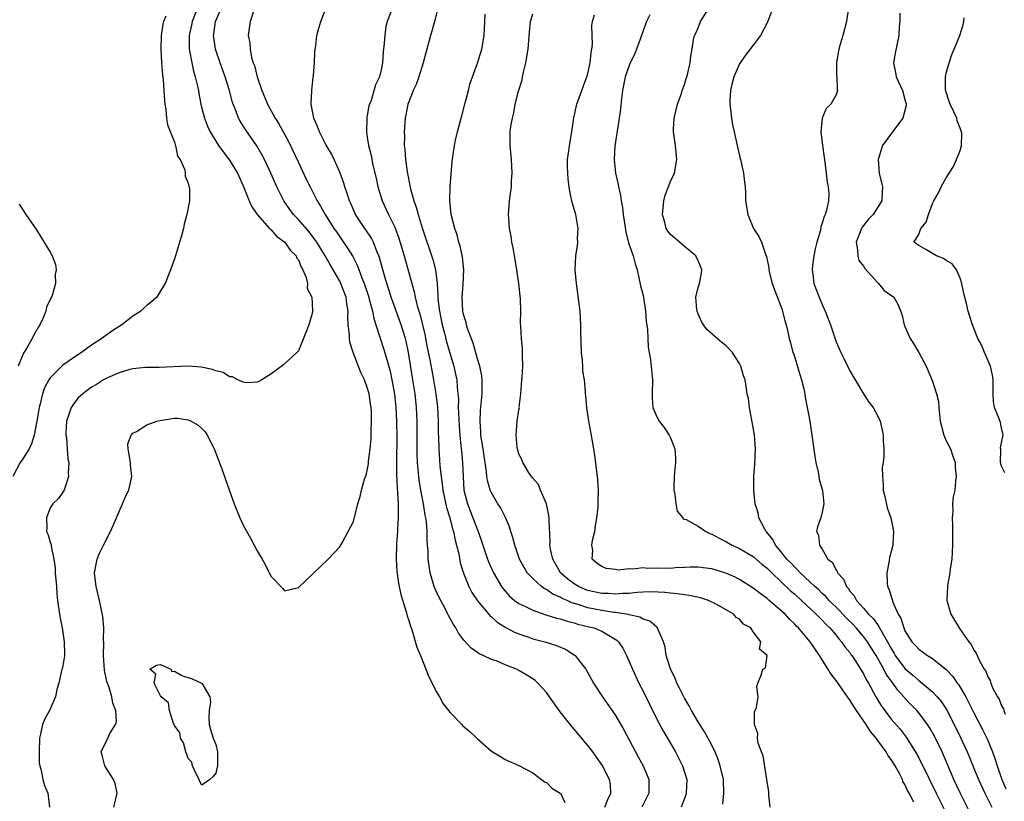
# Model space of a CAD drawing. Units: inches. Extents: x 2619000 to 2622000, y 1509000 to 1512000.
# Drawn here: x 2619431 to 2619573, y 1509822 to 1509935 of the extents above; entities that cross this region are included whole.
import ezdxf

# ---------------------------------------------------------------- set-up
doc = ezdxf.new("R2010")
doc.units = ezdxf.units.IN
doc.header["$MEASUREMENT"] = 0
doc.layers.add('LD26191509_2ft', color=120, linetype='Continuous')

msp = doc.modelspace()

# ---------------------------------------------------------------- linework, layer by layer
at = {"layer": 'LD26191509_2ft'}
for points, elevation in [([(2619491.99, 1509939.99), (2619490.74, 1509935), (2619490.38, 1509933.62), (2619490.18, 1509933), (2619489.62, 1509931), (2619489.09, 1509929), (2619488.49, 1509927), (2619488.1, 1509925.9), (2619487.67, 1509925), (2619487, 1509923.37), (2619486.87, 1509923), (2619486.58, 1509921.42), (2619486.47, 1509921), (2619486.33, 1509919), (2619486.37, 1509918.37), (2619486.36, 1509917), (2619486.44, 1509916.44), (2619486.54, 1509915), (2619486.78, 1509913.22), (2619487.26, 1509910.74), (2619487.74, 1509909), (2619488.09, 1509908.09), (2619488.36, 1509907), (2619488.95, 1509905.05), (2619490.48, 1509900.48), (2619490.87, 1509899), (2619491.12, 1509897), (2619491.23, 1509895.23), (2619491.22, 1509895), (2619491.24, 1509894.76), (2619491.46, 1509893), (2619491.88, 1509891), (2619492.2, 1509889.8), (2619492.51, 1509888.51), (2619493.54, 1509885), (2619493.81, 1509883.81), (2619493.97, 1509883), (2619494.03, 1509881.97), (2619494.15, 1509881), (2619494.21, 1509880.21), (2619494.2, 1509879), (2619494.24, 1509878.24), (2619494.3, 1509876.3), (2619494.4, 1509875), (2619494.58, 1509873.42), (2619494.64, 1509872.64), (2619494.8, 1509871), (2619494.88, 1509869), (2619495.01, 1509867), (2619495.53, 1509865), (2619496.31, 1509863), (2619497.06, 1509861), (2619497.57, 1509859.57), (2619498.43, 1509857), (2619498.58, 1509856.58), (2619499, 1509855.65), (2619499.31, 1509855), (2619500.47, 1509853), (2619500.69, 1509852.69), (2619501.61, 1509851.61), (2619502.35, 1509851), (2619503, 1509850.54), (2619503.84, 1509850.16), (2619505, 1509849.57), (2619506.92, 1509848.92), (2619508.43, 1509848.43), (2619509, 1509848.32), (2619509.97, 1509847.97), (2619511, 1509847.75), (2619511.56, 1509847.56), (2619513.18, 1509847.18), (2619513.88, 1509847), (2619515, 1509846.52), (2619516.21, 1509845.79), (2619517.22, 1509845.22), (2619517.45, 1509845), (2619518.06, 1509844.06), (2619518.62, 1509843), (2619519, 1509842.14), (2619519.45, 1509841), (2619520.38, 1509839), (2619521, 1509837.8), (2619521.92, 1509835.92), (2619523, 1509833.78), (2619523.97, 1509831.97), (2619525.7, 1509829), (2619526.15, 1509828.15), (2619526.72, 1509827), (2619527.33, 1509825), (2619527.28, 1509823), (2619527.22, 1509822.78), (2619526.54, 1509821)], 8580), ([(2619456.35, 1509937), (2619455.58, 1509935), (2619455.49, 1509934.51), (2619455.17, 1509933), (2619455.16, 1509931.16), (2619455.17, 1509931), (2619455.22, 1509930.78), (2619455.52, 1509929), (2619455.79, 1509927.79), (2619456.03, 1509927), (2619456.37, 1509925.63), (2619456.5, 1509925), (2619456.56, 1509924.56), (2619456.86, 1509923), (2619457, 1509922.41), (2619457.36, 1509921), (2619457.82, 1509919.81), (2619458.2, 1509919), (2619459, 1509917.64), (2619459.41, 1509917), (2619460.08, 1509916.08), (2619461, 1509914.9), (2619462.17, 1509913), (2619463, 1509911.16), (2619463.84, 1509909), (2619464.2, 1509908.2), (2619465.01, 1509907.01), (2619466.83, 1509905), (2619466.89, 1509904.89), (2619467, 1509904.82), (2619467.84, 1509903.84), (2619469.01, 1509903), (2619469.81, 1509901.81), (2619470.67, 1509901), (2619470.74, 1509900.74), (2619471, 1509900.42), (2619471.38, 1509899.38), (2619471.64, 1509899), (2619472.13, 1509897.87), (2619472.3, 1509897), (2619472.29, 1509896.29), (2619472.93, 1509895), (2619473, 1509894.1), (2619473.05, 1509893), (2619473, 1509892.65), (2619472.51, 1509891), (2619472.1, 1509889.9), (2619471, 1509887.23), (2619470.79, 1509887), (2619469, 1509885.33), (2619468.82, 1509885.18), (2619467, 1509883.85), (2619465.68, 1509883), (2619465.25, 1509882.75), (2619465, 1509882.67), (2619463.44, 1509882.56), (2619463, 1509882.67), (2619462.23, 1509883), (2619461.43, 1509883.43), (2619461, 1509883.45), (2619460.07, 1509884.07), (2619459, 1509884.31), (2619458.53, 1509884.53), (2619456.87, 1509884.87), (2619455, 1509885.01), (2619450.82, 1509884.82), (2619448.8, 1509884.8), (2619447, 1509884.61), (2619446.52, 1509884.52), (2619445, 1509884.03), (2619443.31, 1509883.31), (2619443, 1509883.15), (2619442.74, 1509883), (2619441.69, 1509882.32), (2619441, 1509881.97), (2619439.71, 1509881), (2619439, 1509880.33), (2619438.04, 1509879), (2619437.56, 1509877.56), (2619437.35, 1509877), (2619437.27, 1509875.27), (2619437.27, 1509875), (2619437.34, 1509874.66), (2619437.47, 1509873), (2619437.55, 1509871.55), (2619437.68, 1509871), (2619437.58, 1509869.58), (2619437.66, 1509869), (2619437, 1509867), (2619436.2, 1509865.8), (2619435.37, 1509865), (2619435, 1509864.45), (2619434.43, 1509863), (2619434.48, 1509861.52), (2619434.46, 1509861), (2619434.63, 1509860.63), (2619435, 1509859.47), (2619435.13, 1509859.13), (2619435.13, 1509858.87), (2619435.52, 1509857), (2619435.71, 1509855.71), (2619435.73, 1509855), (2619435.91, 1509853), (2619435.97, 1509851.97), (2619436.07, 1509851), (2619436.32, 1509849), (2619436.42, 1509848.42), (2619436.71, 1509847), (2619437.04, 1509845), (2619437.05, 1509843.05), (2619437.06, 1509842.94), (2619436.79, 1509841.21), (2619436.7, 1509841), (2619436.25, 1509839), (2619435.94, 1509838.06), (2619435.77, 1509837), (2619434.89, 1509835), (2619434.19, 1509833.81), (2619433.87, 1509833), (2619433.59, 1509831.59), (2619433.43, 1509831), (2619433.38, 1509829), (2619433.41, 1509827.41), (2619433.47, 1509827), (2619433.67, 1509826.33), (2619433.92, 1509825), (2619434.15, 1509824.15), (2619434.63, 1509823), (2619434.88, 1509821)], 8570), ([(2619444.23, 1509821), (2619444.69, 1509823), (2619444.4, 1509824.4), (2619444.17, 1509825), (2619442.91, 1509827), (2619442.55, 1509828.55), (2619442.38, 1509829), (2619442.56, 1509829.44), (2619443.25, 1509830.75), (2619443.34, 1509831), (2619443.66, 1509831.66), (2619444.48, 1509833), (2619444.61, 1509833.39), (2619444.53, 1509835), (2619444.06, 1509836.06), (2619443.95, 1509837), (2619443.5, 1509838.5), (2619443.3, 1509839), (2619443.23, 1509839.23), (2619442.88, 1509840.88), (2619442.72, 1509843), (2619442.78, 1509844.78), (2619442.7, 1509845.3), (2619442.77, 1509847), (2619442.65, 1509848.65), (2619442.16, 1509851), (2619441.65, 1509853), (2619441.44, 1509855), (2619441.82, 1509857), (2619442.16, 1509857.84), (2619442.7, 1509859), (2619443.72, 1509861), (2619444.13, 1509861.87), (2619444.63, 1509863), (2619445, 1509863.9), (2619445.5, 1509865), (2619445.92, 1509866.08), (2619446.38, 1509867), (2619446.84, 1509869), (2619446.65, 1509870.65), (2619446.62, 1509871), (2619446.42, 1509872.42), (2619446.29, 1509873), (2619446.27, 1509873.73), (2619446.73, 1509875), (2619447, 1509875.25), (2619447.52, 1509875.52), (2619449, 1509876.48), (2619450.46, 1509877), (2619450.88, 1509877.12), (2619453, 1509877.45), (2619453.44, 1509877.44), (2619455, 1509877.21), (2619455.44, 1509877), (2619456.45, 1509876.45), (2619457, 1509875.95), (2619457.47, 1509875.47), (2619457.77, 1509875), (2619458.54, 1509873.46), (2619458.79, 1509873), (2619459.9, 1509870.1), (2619460.3, 1509869), (2619461, 1509866.9), (2619461.7, 1509865), (2619462.51, 1509863), (2619463, 1509861.9), (2619464.05, 1509860.05), (2619464.59, 1509859), (2619465, 1509858.17), (2619465.75, 1509857), (2619466.2, 1509856.2), (2619467, 1509854.49), (2619468.73, 1509852.73), (2619469, 1509852.37), (2619470.83, 1509852.83), (2619471, 1509852.86), (2619475.31, 1509857), (2619477, 1509858.77), (2619477.33, 1509859.33), (2619478.24, 1509861), (2619479, 1509862.45), (2619479.61, 1509865), (2619479.94, 1509866.06), (2619480.15, 1509867), (2619480.61, 1509868.61), (2619480.81, 1509869.19), (2619481, 1509869.85), (2619481.16, 1509870.84), (2619481.19, 1509871.19), (2619481.43, 1509873), (2619481.54, 1509874.46), (2619481.57, 1509875), (2619481.57, 1509875.57), (2619481.62, 1509877), (2619481.59, 1509878.41), (2619481.55, 1509879), (2619481.47, 1509879.47), (2619481.26, 1509881), (2619481, 1509881.91), (2619480.59, 1509883), (2619480.08, 1509884.08), (2619478.96, 1509886.96), (2619478.48, 1509888.48), (2619478.4, 1509889), (2619478.4, 1509889.6), (2619478.24, 1509891), (2619478.19, 1509892.19), (2619478.24, 1509893), (2619478.05, 1509894.05), (2619477.94, 1509895), (2619477.16, 1509897), (2619477, 1509897.31), (2619475.65, 1509899.65), (2619474.89, 1509901), (2619473.66, 1509903), (2619473.4, 1509903.4), (2619473, 1509903.92), (2619472.52, 1509904.52), (2619471, 1509906.28), (2619470.31, 1509907), (2619469.75, 1509907.75), (2619468.87, 1509909), (2619467.87, 1509911), (2619466.99, 1509913), (2619466.06, 1509915), (2619465.7, 1509915.7), (2619464.96, 1509916.96), (2619463.33, 1509919.33), (2619462.56, 1509920.56), (2619462.32, 1509921), (2619461.92, 1509922.08), (2619461.53, 1509923), (2619461.4, 1509923.4), (2619460.99, 1509925), (2619460.37, 1509927), (2619459.63, 1509929), (2619459, 1509930.86), (2619458.96, 1509931), (2619458.71, 1509932.71), (2619458.69, 1509933), (2619458.75, 1509933.25), (2619458.97, 1509935), (2619459.82, 1509937)], 8572), ([(2619464.49, 1509936.49), (2619463.98, 1509935), (2619463.72, 1509933), (2619463.94, 1509931.94), (2619463.98, 1509931), (2619464.2, 1509929.8), (2619464.46, 1509929), (2619464.62, 1509928.62), (2619465.03, 1509926.97), (2619465.71, 1509925), (2619466.09, 1509924.09), (2619466.51, 1509923), (2619467.63, 1509921), (2619468.17, 1509920.17), (2619469, 1509918.67), (2619469.58, 1509917.58), (2619471, 1509914.55), (2619472.15, 1509912.15), (2619472.69, 1509911), (2619473.71, 1509909), (2619474.23, 1509908.23), (2619474.87, 1509907), (2619476.16, 1509905), (2619476.51, 1509904.51), (2619477, 1509903.75), (2619477.32, 1509903.32), (2619478.14, 1509902.14), (2619478.89, 1509900.89), (2619479.56, 1509899.56), (2619480.2, 1509897.8), (2619480.54, 1509897), (2619481.15, 1509895.15), (2619481.29, 1509894.71), (2619481.73, 1509893), (2619481.92, 1509891.92), (2619482.25, 1509891), (2619483.41, 1509887.41), (2619483.72, 1509886.28), (2619484.29, 1509884.29), (2619484.56, 1509883), (2619484.93, 1509880.93), (2619485.14, 1509879), (2619485.25, 1509877), (2619485.29, 1509874.71), (2619485.24, 1509871.24), (2619485.25, 1509869.25), (2619485.32, 1509867.32), (2619485.4, 1509866.6), (2619485.46, 1509865), (2619485.46, 1509863.46), (2619485.49, 1509863), (2619485.4, 1509861.4), (2619485.39, 1509861), (2619485.24, 1509859.24), (2619485.17, 1509857), (2619485.26, 1509855.26), (2619485.5, 1509853.5), (2619485.84, 1509851.84), (2619486.64, 1509849.36), (2619486.72, 1509849), (2619486.76, 1509848.76), (2619487, 1509848.08), (2619487.24, 1509847.24), (2619487.34, 1509847), (2619487.55, 1509846.45), (2619488.2, 1509844.2), (2619488.7, 1509843), (2619489.51, 1509841), (2619489.91, 1509839.91), (2619490.4, 1509839), (2619491, 1509837.79), (2619491.45, 1509837), (2619491.98, 1509835.98), (2619492.79, 1509835), (2619493, 1509834.72), (2619494.69, 1509833), (2619494.83, 1509832.83), (2619495.9, 1509831.9), (2619496.89, 1509831), (2619497, 1509830.88), (2619499, 1509829.09), (2619500.33, 1509828.33), (2619501, 1509827.9), (2619503, 1509827.05), (2619505, 1509825.95), (2619506.29, 1509825), (2619506.68, 1509824.68), (2619507, 1509824.56), (2619507.76, 1509823.76), (2619509, 1509823.04), (2619509.04, 1509823), (2619509.64, 1509821.64)], 8574), ([(2619515.46, 1509821), (2619515.88, 1509822.12), (2619516.34, 1509823), (2619516.26, 1509824.26), (2619516.14, 1509825), (2619515.08, 1509827.08), (2619514.26, 1509828.26), (2619513.71, 1509829), (2619513, 1509829.93), (2619511, 1509832.31), (2619510.68, 1509832.68), (2619509, 1509834.81), (2619507.45, 1509837), (2619507, 1509837.61), (2619505.73, 1509839), (2619505.36, 1509839.36), (2619505, 1509839.61), (2619504.16, 1509840.16), (2619503, 1509840.84), (2619502.66, 1509841), (2619501, 1509841.66), (2619499.84, 1509842.16), (2619499, 1509842.44), (2619497.8, 1509843), (2619497.23, 1509843.23), (2619497, 1509843.42), (2619496.06, 1509844.06), (2619495, 1509845.21), (2619494.24, 1509846.24), (2619493.83, 1509847), (2619493.48, 1509847.48), (2619492.79, 1509848.79), (2619492.7, 1509849), (2619492.38, 1509849.62), (2619491.41, 1509851.41), (2619491, 1509852.32), (2619490.78, 1509852.78), (2619490.69, 1509853), (2619490.1, 1509855), (2619489.96, 1509855.96), (2619489.84, 1509857), (2619489.81, 1509858.19), (2619489.75, 1509859), (2619489.68, 1509859.68), (2619489.68, 1509861), (2619489.59, 1509862.41), (2619489.49, 1509863), (2619489.38, 1509863.38), (2619489.15, 1509865), (2619488.76, 1509867), (2619488.51, 1509868.51), (2619488.3, 1509871), (2619488.25, 1509872.25), (2619488.24, 1509873), (2619488.23, 1509877), (2619488.13, 1509879), (2619487.92, 1509881), (2619487.62, 1509883), (2619486.98, 1509886.98), (2619486.63, 1509888.63), (2619486.54, 1509889), (2619485.93, 1509891), (2619484.47, 1509895), (2619484.12, 1509896.12), (2619483.83, 1509897), (2619483.35, 1509898.65), (2619482.77, 1509900.77), (2619482.69, 1509901), (2619482.44, 1509901.56), (2619481.89, 1509903), (2619481.59, 1509903.59), (2619480.8, 1509904.8), (2619480.65, 1509905), (2619479.3, 1509907), (2619478.59, 1509908.59), (2619478.39, 1509909), (2619478.07, 1509910.07), (2619477.74, 1509911), (2619477.58, 1509911.58), (2619477, 1509913.17), (2619476.2, 1509915), (2619475.82, 1509915.82), (2619475, 1509917.19), (2619474.04, 1509919), (2619473.77, 1509919.77), (2619473.22, 1509921), (2619472.87, 1509923), (2619472.95, 1509924.95), (2619472.94, 1509925.06), (2619473.13, 1509926.87), (2619473.17, 1509927.18), (2619473.32, 1509929), (2619473.4, 1509930.6), (2619473.55, 1509931.55), (2619473.69, 1509933), (2619473.96, 1509934.04), (2619474.27, 1509935), (2619475.04, 1509937)], 8576), ([(2619484.4, 1509936.4), (2619483.88, 1509935), (2619483.7, 1509934.3), (2619483.52, 1509933), (2619483.39, 1509931.39), (2619483.31, 1509930.69), (2619483.18, 1509929), (2619483, 1509927.99), (2619482.75, 1509927), (2619482.19, 1509925.81), (2619481.56, 1509923.56), (2619481.32, 1509923), (2619481.24, 1509922.76), (2619481, 1509921.38), (2619480.91, 1509921.09), (2619480.93, 1509920.93), (2619480.86, 1509919), (2619481, 1509918.25), (2619481.18, 1509917), (2619481.55, 1509915.55), (2619481.82, 1509914.18), (2619482.27, 1509912.27), (2619482.54, 1509911), (2619483.13, 1509909), (2619483.73, 1509907.73), (2619484.06, 1509907), (2619485, 1509905.15), (2619485.59, 1509903.59), (2619486.34, 1509901), (2619487.44, 1509897), (2619487.79, 1509895.79), (2619487.93, 1509895), (2619488.23, 1509893.77), (2619488.6, 1509892.6), (2619489.01, 1509891.01), (2619489.38, 1509889.38), (2619489.46, 1509889), (2619489.7, 1509887.7), (2619490.07, 1509885.93), (2619490.35, 1509884.35), (2619490.62, 1509883), (2619490.94, 1509881), (2619491.16, 1509879), (2619491.26, 1509877), (2619491.28, 1509875.28), (2619491.32, 1509874.68), (2619491.35, 1509873), (2619491.45, 1509871.45), (2619491.53, 1509870.47), (2619491.69, 1509869), (2619491.87, 1509867.87), (2619491.96, 1509867), (2619492.5, 1509864.5), (2619492.96, 1509863), (2619493.38, 1509861.38), (2619493.51, 1509861), (2619493.74, 1509859.74), (2619493.96, 1509859), (2619494.26, 1509857.74), (2619494.47, 1509856.47), (2619494.93, 1509854.93), (2619495.71, 1509853), (2619496.16, 1509852.16), (2619497, 1509850.91), (2619498.78, 1509848.78), (2619499, 1509848.62), (2619499.85, 1509847.85), (2619501.08, 1509847.08), (2619502.37, 1509846.37), (2619503, 1509846.12), (2619504.31, 1509845.69), (2619505, 1509845.44), (2619506.76, 1509845), (2619508.46, 1509844.46), (2619509.85, 1509843.85), (2619511.07, 1509843.07), (2619511.15, 1509843), (2619511.6, 1509842.4), (2619512.69, 1509841), (2619513, 1509840.47), (2619513.82, 1509839), (2619515.11, 1509837), (2619517, 1509834.3), (2619518.22, 1509832.22), (2619520.3, 1509828.3), (2619521.01, 1509827), (2619521.83, 1509825), (2619521.84, 1509823.84), (2619521.83, 1509823), (2619521.56, 1509822.44), (2619520.81, 1509821)], 8578), ([(2619532.56, 1509821.44), (2619532.74, 1509823), (2619532.67, 1509825), (2619532.21, 1509827), (2619531.9, 1509827.9), (2619531.45, 1509829), (2619530.63, 1509830.63), (2619529.9, 1509831.9), (2619529, 1509833.37), (2619528.04, 1509835), (2619527.68, 1509835.68), (2619527, 1509836.81), (2619526.28, 1509838.28), (2619525.89, 1509839), (2619525.65, 1509839.65), (2619524.96, 1509841.04), (2619524.35, 1509843), (2619524.19, 1509844.19), (2619523.95, 1509845), (2619523.14, 1509846.86), (2619523.11, 1509847), (2619523.06, 1509847.06), (2619523, 1509847.09), (2619521.97, 1509847.97), (2619521, 1509848.28), (2619520.55, 1509848.55), (2619519, 1509848.89), (2619518.93, 1509848.93), (2619518.53, 1509849), (2619517, 1509849.23), (2619516.75, 1509849.25), (2619515, 1509849.52), (2619513, 1509849.93), (2619511.59, 1509850.41), (2619510.66, 1509850.66), (2619509.98, 1509851), (2619509.29, 1509851.29), (2619509, 1509851.48), (2619507.92, 1509851.92), (2619507, 1509852.56), (2619506.69, 1509852.69), (2619506.27, 1509853), (2619505, 1509854.16), (2619504.21, 1509855), (2619503.75, 1509855.75), (2619503.09, 1509857), (2619502.38, 1509859), (2619502.13, 1509860.13), (2619501.83, 1509861), (2619501.65, 1509861.65), (2619501.03, 1509863.03), (2619500.36, 1509864.36), (2619499.95, 1509865), (2619499, 1509866.63), (2619498.84, 1509867), (2619498.42, 1509868.42), (2619498.34, 1509869), (2619498.29, 1509869.71), (2619497.93, 1509871.93), (2619497.79, 1509873), (2619497.48, 1509875), (2619497.47, 1509875.47), (2619497.35, 1509877), (2619497.42, 1509878.58), (2619497.65, 1509881), (2619497.65, 1509882.35), (2619497.67, 1509883), (2619497.6, 1509883.6), (2619497.33, 1509885), (2619497, 1509886.08), (2619496.35, 1509888.35), (2619495.54, 1509890.46), (2619495.39, 1509891), (2619495.34, 1509891.34), (2619495, 1509892.33), (2619494.85, 1509893), (2619494.76, 1509895), (2619494.92, 1509896.92), (2619494.99, 1509899), (2619494.8, 1509900.8), (2619494.46, 1509902.46), (2619494.27, 1509903), (2619494.05, 1509904.05), (2619493.68, 1509905), (2619493.2, 1509906.8), (2619493.16, 1509907), (2619492.96, 1509909.04), (2619493.02, 1509911), (2619493.31, 1509914.69), (2619493.4, 1509915.4), (2619493.64, 1509917), (2619493.81, 1509917.81), (2619494.1, 1509919), (2619494.62, 1509921), (2619494.69, 1509921.31), (2619495.21, 1509923.21), (2619495.67, 1509925), (2619495.93, 1509926.07), (2619496.99, 1509928.99), (2619497.59, 1509931), (2619497.95, 1509933), (2619498.02, 1509933.98), (2619498.07, 1509935), (2619498.1, 1509936.1)], 8582), ([(2619539.43, 1509821), (2619539.27, 1509822.73), (2619539.26, 1509823.26), (2619539, 1509824.66), (2619538.97, 1509825), (2619538.43, 1509828.43), (2619538.19, 1509829), (2619537.72, 1509830.28), (2619537.62, 1509831), (2619537.66, 1509831.66), (2619537.15, 1509833), (2619537.17, 1509834.83), (2619537.44, 1509835.44), (2619537.69, 1509837), (2619537.49, 1509838.51), (2619537.64, 1509839), (2619538.16, 1509840.16), (2619538.39, 1509841), (2619538.77, 1509841.23), (2619538.99, 1509843), (2619537.92, 1509843.92), (2619538.08, 1509845), (2619537, 1509846.45), (2619536.63, 1509847), (2619535.57, 1509847.57), (2619535, 1509848.25), (2619534.51, 1509848.51), (2619534.15, 1509849), (2619531.51, 1509850.49), (2619530.49, 1509851), (2619529.35, 1509851.35), (2619527.71, 1509851.71), (2619527, 1509851.8), (2619525.97, 1509851.97), (2619525, 1509852.04), (2619524.15, 1509852.15), (2619522.23, 1509852.23), (2619521, 1509852.18), (2619520.16, 1509852.16), (2619519, 1509852.01), (2619518, 1509852), (2619517, 1509851.91), (2619515.99, 1509851.99), (2619515, 1509852.02), (2619513, 1509852.44), (2619512.59, 1509852.59), (2619511.64, 1509853), (2619511, 1509853.39), (2619510.09, 1509854.09), (2619509.03, 1509855), (2619508.31, 1509856.31), (2619507.9, 1509857), (2619507.56, 1509858.44), (2619507.5, 1509859), (2619507.53, 1509859.53), (2619507.36, 1509862.64), (2619507.37, 1509863), (2619507.34, 1509863.34), (2619507, 1509865), (2619506.14, 1509867), (2619505.82, 1509867.82), (2619505, 1509868.74), (2619504.9, 1509868.9), (2619504.81, 1509869), (2619504.38, 1509869.62), (2619503.55, 1509871), (2619503.43, 1509871.43), (2619503, 1509872.22), (2619502.84, 1509872.84), (2619502.78, 1509873), (2619502.74, 1509873.26), (2619502.59, 1509875), (2619502.76, 1509877), (2619503, 1509878.66), (2619503.06, 1509878.94), (2619503.05, 1509879.05), (2619503.25, 1509881), (2619503.4, 1509883), (2619503.45, 1509883.45), (2619503.54, 1509885), (2619503.49, 1509886.51), (2619503.52, 1509887), (2619503.51, 1509887.51), (2619503.36, 1509889), (2619503.27, 1509890.73), (2619503.23, 1509891.23), (2619503.25, 1509893), (2619503.21, 1509894.79), (2619502.99, 1509897), (2619502.7, 1509899), (2619502.47, 1509900.47), (2619502.36, 1509901), (2619502.17, 1509902.17), (2619501.98, 1509903), (2619501.88, 1509903.88), (2619501.64, 1509905), (2619501.51, 1509906.49), (2619501.5, 1509907), (2619501.55, 1509907.55), (2619501.64, 1509909), (2619501.71, 1509909.71), (2619501.9, 1509911), (2619501.91, 1509911.91), (2619502.01, 1509913), (2619501.98, 1509914.02), (2619501.9, 1509915), (2619501.71, 1509917), (2619501.7, 1509917.7), (2619501.74, 1509919), (2619501.84, 1509919.84), (2619502.05, 1509921), (2619502.25, 1509921.75), (2619502.47, 1509923), (2619502.93, 1509924.93), (2619503.46, 1509926.54), (2619503.52, 1509927), (2619503.65, 1509927.65), (2619504.01, 1509929), (2619504.34, 1509931), (2619504.52, 1509933.48), (2619504.67, 1509935), (2619505, 1509936.14)], 8584), ([(2619560.27, 1509821.73), (2619559.6, 1509823), (2619559.38, 1509823.38), (2619559, 1509824.28), (2619558.71, 1509824.71), (2619558.62, 1509825), (2619558.25, 1509825.75), (2619557.56, 1509827), (2619557, 1509827.92), (2619556.51, 1509828.51), (2619556.27, 1509829), (2619554.83, 1509831), (2619553.98, 1509831.98), (2619553.36, 1509833), (2619551.99, 1509835), (2619551.6, 1509835.6), (2619551, 1509836.56), (2619550.8, 1509836.8), (2619550.68, 1509837), (2619549.97, 1509837.97), (2619549.16, 1509839.16), (2619548.3, 1509840.3), (2619546.59, 1509843), (2619545.26, 1509845), (2619543.56, 1509847), (2619543.27, 1509847.27), (2619543, 1509847.57), (2619542.26, 1509848.26), (2619541.6, 1509849), (2619541, 1509849.55), (2619539.32, 1509851), (2619539.14, 1509851.14), (2619539, 1509851.27), (2619537.98, 1509851.98), (2619537, 1509852.79), (2619535, 1509854.03), (2619534.35, 1509854.35), (2619533, 1509854.94), (2619531, 1509855.56), (2619529.74, 1509855.74), (2619529, 1509855.82), (2619527.82, 1509855.82), (2619527, 1509855.75), (2619525.72, 1509855.72), (2619525, 1509855.65), (2619523, 1509855.68), (2619521.64, 1509855.64), (2619521, 1509855.7), (2619519.52, 1509855.52), (2619519, 1509855.57), (2619517.4, 1509855.4), (2619517, 1509855.46), (2619515.63, 1509855.63), (2619515, 1509855.9), (2619514.34, 1509856.34), (2619513.64, 1509857), (2619513.7, 1509858.3), (2619513.59, 1509859), (2619513.69, 1509859.69), (2619513.99, 1509861), (2619514.11, 1509861.89), (2619514.3, 1509863), (2619514.47, 1509864.47), (2619514.5, 1509865), (2619514.49, 1509865.51), (2619514.54, 1509867), (2619514.44, 1509868.44), (2619514.38, 1509869), (2619514.01, 1509872.01), (2619513.88, 1509873), (2619513.44, 1509875.44), (2619513.14, 1509877), (2619512.84, 1509879), (2619512.71, 1509880.71), (2619512.67, 1509881), (2619512.67, 1509881.33), (2619512.49, 1509883), (2619512.26, 1509884.26), (2619512.25, 1509885), (2619512.21, 1509885.79), (2619512.06, 1509887), (2619511.97, 1509890.03), (2619511.98, 1509891), (2619511.95, 1509891.95), (2619511.86, 1509893), (2619511.34, 1509897), (2619511.17, 1509899), (2619511.25, 1509901), (2619511.48, 1509902.52), (2619511.53, 1509903), (2619511.51, 1509903.51), (2619511.58, 1509905), (2619511.29, 1509906.71), (2619511.23, 1509907), (2619510.74, 1509908.74), (2619510.38, 1509910.38), (2619510.29, 1509911), (2619510.15, 1509912.15), (2619510.07, 1509913), (2619510.02, 1509913.98), (2619510.05, 1509915), (2619510.25, 1509916.25), (2619510.31, 1509917), (2619510.66, 1509919), (2619510.95, 1509921.05), (2619511.39, 1509923), (2619512.12, 1509925), (2619512.34, 1509925.66), (2619512.86, 1509927), (2619513, 1509927.47), (2619513.33, 1509929), (2619513.47, 1509930.53), (2619513.59, 1509931), (2619513.68, 1509931.68), (2619513.56, 1509934.44), (2619513.65, 1509935), (2619513.97, 1509935.97)], 8586), ([(2619521.99, 1509935.99), (2619521.51, 1509935), (2619521.36, 1509934.64), (2619520.8, 1509933), (2619520.05, 1509931), (2619519.75, 1509930.25), (2619519.15, 1509929), (2619519, 1509928.63), (2619518.42, 1509927), (2619518.01, 1509925), (2619517.86, 1509923.86), (2619517.71, 1509922.29), (2619517.56, 1509921), (2619516.91, 1509916.91), (2619516.8, 1509915), (2619516.99, 1509913), (2619517.37, 1509911.37), (2619517.44, 1509911), (2619517.75, 1509909.75), (2619517.82, 1509909), (2619518.03, 1509908.03), (2619518.13, 1509907), (2619518.51, 1509904.51), (2619518.91, 1509902.91), (2619519.57, 1509901), (2619519.87, 1509899.87), (2619520.14, 1509899), (2619520.65, 1509896.65), (2619521, 1509895.24), (2619521.06, 1509894.94), (2619521.36, 1509893), (2619521.46, 1509891.46), (2619521.64, 1509890.36), (2619521.75, 1509887.75), (2619521.9, 1509887), (2619522.09, 1509885.91), (2619522.38, 1509883), (2619522.32, 1509881), (2619522.33, 1509880.33), (2619522.42, 1509879), (2619523, 1509877.66), (2619523.34, 1509877), (2619524.08, 1509876.08), (2619524.8, 1509875), (2619525, 1509874.58), (2619525.63, 1509873), (2619525.71, 1509871.71), (2619525.72, 1509871), (2619525.57, 1509869.57), (2619525.53, 1509869), (2619525.47, 1509867.48), (2619525.48, 1509867), (2619525.62, 1509866.38), (2619525.78, 1509865), (2619525.97, 1509863.97), (2619526.77, 1509863), (2619526.84, 1509862.84), (2619527, 1509862.81), (2619527.28, 1509862.72), (2619529, 1509861.77), (2619530.1, 1509861), (2619530.71, 1509860.71), (2619531, 1509860.63), (2619532.03, 1509860.03), (2619533, 1509859.54), (2619533.94, 1509859), (2619535, 1509858.54), (2619537, 1509857.35), (2619538.25, 1509856.25), (2619539, 1509855.67), (2619539.67, 1509855), (2619541, 1509853.75), (2619542.39, 1509852.39), (2619543, 1509851.89), (2619543.98, 1509851), (2619546.12, 1509849), (2619546.54, 1509848.54), (2619547, 1509848.11), (2619547.53, 1509847.53), (2619548.11, 1509847), (2619549, 1509845.94), (2619549.41, 1509845.41), (2619549.81, 1509845), (2619550.28, 1509844.28), (2619551, 1509843.41), (2619551.16, 1509843.16), (2619551.3, 1509843), (2619551.87, 1509842.13), (2619553, 1509840.32), (2619553.43, 1509839.43), (2619553.7, 1509839), (2619554.79, 1509837), (2619555.62, 1509835.62), (2619556.07, 1509835), (2619557, 1509833.78), (2619558.29, 1509832.29), (2619559.16, 1509831.16), (2619560.7, 1509828.7), (2619561.38, 1509827.38), (2619563.51, 1509823), (2619564.67, 1509820.67)], 8588), ([(2619568.37, 1509820.37), (2619567, 1509823.05), (2619566.11, 1509825), (2619565.19, 1509827.19), (2619564.38, 1509829), (2619563.28, 1509831.28), (2619562.56, 1509832.56), (2619562.27, 1509833), (2619561, 1509834.68), (2619560.72, 1509835), (2619559.87, 1509835.87), (2619558.9, 1509836.9), (2619558.84, 1509837), (2619557.95, 1509837.95), (2619557.25, 1509839), (2619557.13, 1509839.13), (2619556.28, 1509840.28), (2619555.94, 1509841), (2619554.82, 1509843), (2619554.11, 1509844.11), (2619553.58, 1509845), (2619553, 1509845.77), (2619551.93, 1509847), (2619551.48, 1509847.48), (2619550.47, 1509848.47), (2619549.51, 1509849.51), (2619547.99, 1509851), (2619547.54, 1509851.54), (2619547, 1509852.01), (2619546.51, 1509852.51), (2619545.91, 1509853), (2619543.78, 1509855), (2619543.43, 1509855.43), (2619543, 1509855.8), (2619542.45, 1509856.45), (2619541.87, 1509857), (2619541, 1509858.08), (2619540.2, 1509859), (2619539.82, 1509859.82), (2619538.93, 1509860.93), (2619538.87, 1509861), (2619538.68, 1509861.32), (2619537.82, 1509863), (2619537.7, 1509863.7), (2619537.28, 1509865), (2619537.09, 1509866.91), (2619537.09, 1509869), (2619537.21, 1509870.79), (2619537.3, 1509873), (2619537.17, 1509875), (2619537, 1509876.11), (2619536.44, 1509879), (2619536.29, 1509880.29), (2619536.13, 1509881), (2619535.94, 1509882.06), (2619535.8, 1509883), (2619535.58, 1509883.58), (2619535.2, 1509885), (2619535, 1509885.37), (2619534.35, 1509886.35), (2619533.97, 1509887), (2619533, 1509888), (2619532.43, 1509888.43), (2619531.75, 1509889), (2619531, 1509889.67), (2619530.28, 1509890.28), (2619529.75, 1509891), (2619529.48, 1509891.48), (2619529, 1509892.57), (2619528.86, 1509893), (2619528.82, 1509893.18), (2619528.67, 1509895), (2619529, 1509896.4), (2619529.18, 1509897), (2619529.5, 1509898.5), (2619529.54, 1509899), (2619529.37, 1509899.37), (2619529, 1509900.27), (2619528.67, 1509901), (2619527, 1509902.34), (2619526.3, 1509903), (2619525.59, 1509903.59), (2619525, 1509904.11), (2619524.6, 1509904.6), (2619524.37, 1509905), (2619524.16, 1509905.84), (2619523.81, 1509907), (2619523.92, 1509907.92), (2619524.01, 1509909), (2619524.2, 1509909.8), (2619525, 1509911.81), (2619525.56, 1509913), (2619525.92, 1509915), (2619525.71, 1509917), (2619525.4, 1509919), (2619525.41, 1509919.41), (2619525.5, 1509921), (2619525.82, 1509922.18), (2619526.02, 1509923), (2619526.58, 1509924.58), (2619526.7, 1509925), (2619527, 1509925.9), (2619527.24, 1509926.76), (2619527.34, 1509927), (2619527.5, 1509927.5), (2619527.82, 1509929), (2619527.94, 1509930.06), (2619528.12, 1509931), (2619528.34, 1509932.34), (2619528.49, 1509933), (2619528.68, 1509933.32), (2619529, 1509934.09), (2619529.35, 1509935), (2619530.76, 1509937.24)], 8590), ([(2619539.82, 1509937), (2619539.07, 1509934.93), (2619538.02, 1509933), (2619537, 1509931.6), (2619535.88, 1509930.12), (2619535.07, 1509929), (2619535, 1509928.87), (2619534.18, 1509927), (2619533.89, 1509925.89), (2619533.7, 1509925), (2619533.59, 1509923.59), (2619533.6, 1509923), (2619533.71, 1509922.29), (2619533.82, 1509921), (2619533.99, 1509920), (2619534.22, 1509919), (2619534.35, 1509918.35), (2619534.68, 1509917), (2619535, 1509915.51), (2619535.14, 1509915), (2619535.58, 1509913), (2619535.7, 1509911.7), (2619535.8, 1509911), (2619535.87, 1509910.13), (2619535.88, 1509909), (2619536.2, 1509907), (2619537.04, 1509905), (2619537.8, 1509903.8), (2619538.19, 1509903), (2619538.77, 1509901.23), (2619538.91, 1509900.91), (2619539.25, 1509899.25), (2619539.24, 1509899), (2619539.29, 1509898.71), (2619539.73, 1509897), (2619540.05, 1509896.05), (2619541, 1509893.7), (2619541.17, 1509893.17), (2619541.25, 1509893), (2619541.56, 1509891.56), (2619541.77, 1509891), (2619542.02, 1509889.98), (2619542.21, 1509889), (2619542.39, 1509888.39), (2619542.74, 1509887), (2619542.82, 1509886.82), (2619543, 1509886.26), (2619543.77, 1509883.77), (2619544, 1509883), (2619544.32, 1509881.68), (2619544.46, 1509881), (2619544.51, 1509880.51), (2619544.83, 1509879), (2619545, 1509878.01), (2619545.2, 1509877), (2619545.51, 1509875), (2619545.9, 1509871.9), (2619546.07, 1509871), (2619546.41, 1509869.59), (2619546.51, 1509869), (2619546.56, 1509868.56), (2619547.04, 1509866.96), (2619547.25, 1509865), (2619547, 1509863.78), (2619546.8, 1509863), (2619546.33, 1509861.67), (2619546.18, 1509861), (2619546.47, 1509860.47), (2619546.6, 1509859), (2619547, 1509858.42), (2619547.83, 1509857), (2619548.47, 1509856.48), (2619549, 1509855.38), (2619549.17, 1509855.17), (2619549.2, 1509855), (2619550.08, 1509854.08), (2619550.5, 1509853), (2619550.75, 1509852.75), (2619551, 1509852.35), (2619551.64, 1509851.64), (2619551.97, 1509851), (2619553, 1509849.86), (2619553.73, 1509849), (2619554.38, 1509848.38), (2619555, 1509847.48), (2619555.22, 1509847.22), (2619555.32, 1509847), (2619555.67, 1509846.33), (2619556.46, 1509845), (2619557, 1509843.99), (2619557.38, 1509843.38), (2619557.59, 1509843), (2619559, 1509841.09), (2619560.14, 1509840.14), (2619561, 1509839.38), (2619561.23, 1509839.23), (2619561.52, 1509839), (2619563, 1509837.73), (2619563.67, 1509837), (2619564.28, 1509836.28), (2619565.06, 1509835.06), (2619566.12, 1509833), (2619567.1, 1509831), (2619568.03, 1509829), (2619568.32, 1509828.32), (2619568.84, 1509827), (2619569.66, 1509825), (2619570.61, 1509823), (2619571.6, 1509821)], 8592), ([(2619550.8, 1509937), (2619550.52, 1509935), (2619549.99, 1509933), (2619549.54, 1509931.54), (2619549.4, 1509931), (2619549.07, 1509929.07), (2619549.09, 1509927.09), (2619549.12, 1509927), (2619549.15, 1509925.15), (2619549.2, 1509925), (2619549, 1509924.37), (2619548.23, 1509923), (2619547.59, 1509922.41), (2619546.99, 1509921.01), (2619546.8, 1509919), (2619547.03, 1509917), (2619547.29, 1509915.29), (2619547.31, 1509915), (2619547.59, 1509913), (2619547.71, 1509911.71), (2619547.88, 1509911), (2619547.94, 1509910.06), (2619547.91, 1509909), (2619547.62, 1509907.62), (2619547.44, 1509907), (2619547.28, 1509906.72), (2619547, 1509905.75), (2619546.79, 1509905.21), (2619546.74, 1509904.74), (2619546.22, 1509903), (2619545.97, 1509902.03), (2619545.79, 1509901), (2619545.59, 1509899.59), (2619545.54, 1509899), (2619545.65, 1509898.35), (2619545.79, 1509897), (2619546.55, 1509895), (2619547, 1509893.93), (2619547.43, 1509893), (2619547.88, 1509891.88), (2619548.18, 1509891), (2619549, 1509888.52), (2619549.7, 1509887), (2619550.13, 1509886.13), (2619551, 1509884.3), (2619551.5, 1509883.5), (2619551.77, 1509883), (2619553, 1509880.96), (2619553.78, 1509879.78), (2619554.39, 1509879), (2619555, 1509877.83), (2619555.4, 1509877), (2619555.7, 1509875.7), (2619555.83, 1509875), (2619555.83, 1509874.17), (2619555.93, 1509873), (2619555.95, 1509871.95), (2619555.84, 1509871), (2619555.71, 1509870.29), (2619555.72, 1509869), (2619555.83, 1509867.83), (2619555.84, 1509867), (2619556.13, 1509865.87), (2619556.43, 1509864.43), (2619556.95, 1509863), (2619557.28, 1509861.28), (2619557.36, 1509861), (2619557.25, 1509859.25), (2619557.24, 1509859), (2619557, 1509858.1), (2619556.78, 1509857.22), (2619556.73, 1509856.73), (2619556.37, 1509855), (2619556.41, 1509853.59), (2619556.49, 1509853), (2619556.68, 1509852.68), (2619557, 1509851.54), (2619557.15, 1509851.15), (2619557.17, 1509851), (2619557.24, 1509850.76), (2619558.03, 1509849), (2619558.4, 1509848.4), (2619558.82, 1509847), (2619558.89, 1509846.89), (2619559, 1509846.59), (2619560.01, 1509845), (2619560.49, 1509844.49), (2619561, 1509843.9), (2619561.55, 1509843.55), (2619562.27, 1509843), (2619563, 1509842.56), (2619564.98, 1509840.98), (2619565.96, 1509839.96), (2619566.59, 1509839), (2619566.77, 1509838.77), (2619567.81, 1509837), (2619568.23, 1509836.23), (2619569, 1509834.66), (2619570.26, 1509832.26), (2619570.91, 1509830.91), (2619571.71, 1509829), (2619572.06, 1509828.06), (2619572.37, 1509827), (2619573.04, 1509825), (2619573.64, 1509823.64)], 8594), ([(2619558.25, 1509936.25), (2619558.25, 1509935), (2619558.18, 1509934.18), (2619558.12, 1509933), (2619557.56, 1509930.44), (2619557.35, 1509929), (2619557.61, 1509927.61), (2619557.7, 1509927), (2619558.62, 1509925), (2619559, 1509923.72), (2619559.19, 1509923), (2619559.18, 1509922.82), (2619558.67, 1509921), (2619557.18, 1509919), (2619555.73, 1509917), (2619555.11, 1509915), (2619555.28, 1509913), (2619555.61, 1509911.61), (2619555.73, 1509911), (2619555.69, 1509910.31), (2619555.66, 1509909), (2619555, 1509908.04), (2619554.38, 1509907), (2619553.69, 1509906.31), (2619552.81, 1509905.19), (2619552.71, 1509905), (2619551.93, 1509903), (2619552.13, 1509901.87), (2619552.14, 1509901), (2619552.33, 1509900.33), (2619553, 1509899.52), (2619553.17, 1509899.17), (2619555, 1509897.12), (2619555.16, 1509897), (2619555.97, 1509895.97), (2619557.38, 1509895), (2619557.98, 1509893.98), (2619558.55, 1509892.55), (2619558.88, 1509891), (2619559, 1509890.76), (2619559.77, 1509889), (2619560.26, 1509888.26), (2619560.99, 1509887), (2619562.09, 1509885), (2619563, 1509882.81), (2619563.57, 1509881), (2619563.85, 1509879.85), (2619563.93, 1509879), (2619564, 1509878), (2619564.12, 1509877), (2619564.28, 1509876.27), (2619564.62, 1509875), (2619565, 1509874.16), (2619565.59, 1509873), (2619565.93, 1509871.93), (2619566.26, 1509871), (2619566.27, 1509870.27), (2619566.43, 1509869), (2619566.35, 1509868.35), (2619566.22, 1509867), (2619565.99, 1509866.01), (2619565.91, 1509865), (2619565.94, 1509863.94), (2619565.84, 1509863), (2619565.9, 1509861.9), (2619565.9, 1509861), (2619565.92, 1509859.92), (2619565.91, 1509859), (2619565.78, 1509857), (2619565.56, 1509855.56), (2619565.49, 1509855), (2619565.16, 1509853.16), (2619565.15, 1509853), (2619565.08, 1509851.08), (2619565.09, 1509851), (2619565.65, 1509849), (2619566.85, 1509847), (2619566.92, 1509846.92), (2619568.26, 1509845), (2619568.61, 1509844.61), (2619569, 1509843.78), (2619569.33, 1509843.33), (2619569.85, 1509842.15), (2619570.51, 1509841), (2619570.71, 1509840.71), (2619571, 1509839.89), (2619571.37, 1509839.37), (2619571.47, 1509839), (2619571.77, 1509838.23), (2619572.43, 1509837), (2619572.66, 1509836.66), (2619573, 1509835.69), (2619573.28, 1509835.28), (2619573.34, 1509835), (2619573.53, 1509834.47)], 8596), ([(2619451.79, 1509935.79), (2619451.45, 1509935), (2619451.35, 1509934.65), (2619451.11, 1509933), (2619451.03, 1509931), (2619451.14, 1509929), (2619451.28, 1509927.28), (2619451.39, 1509926.61), (2619451.5, 1509925), (2619451.56, 1509923.56), (2619451.63, 1509923), (2619451.77, 1509922.23), (2619451.87, 1509921), (2619452, 1509920), (2619453, 1509917.53), (2619453.11, 1509917.11), (2619453.17, 1509917), (2619453.48, 1509915.48), (2619453.83, 1509915), (2619454.52, 1509913.48), (2619454.59, 1509913), (2619454.58, 1509912.58), (2619455, 1509911.55), (2619455.09, 1509911.09), (2619455.16, 1509911), (2619455.21, 1509910.79), (2619455.18, 1509909), (2619454.81, 1509907), (2619454.41, 1509905.59), (2619454.31, 1509905), (2619454.11, 1509904.11), (2619453.16, 1509901), (2619453, 1509900.59), (2619452.45, 1509899), (2619451.69, 1509897), (2619451, 1509895.92), (2619450.46, 1509895), (2619449.69, 1509894.31), (2619449, 1509893.81), (2619448.57, 1509893.43), (2619448.16, 1509893), (2619447, 1509892.27), (2619445.37, 1509891), (2619443.91, 1509890.09), (2619443, 1509889.39), (2619442.76, 1509889.24), (2619442.49, 1509889), (2619441, 1509888.04), (2619439.52, 1509887), (2619439, 1509886.66), (2619436.84, 1509885.16), (2619435, 1509883.3), (2619434.79, 1509883), (2619434.15, 1509881.85), (2619433.87, 1509881), (2619433.54, 1509879.54), (2619433.38, 1509879), (2619433.07, 1509877), (2619432.67, 1509875), (2619432.3, 1509873.71), (2619431.92, 1509873), (2619431, 1509871.54), (2619430.64, 1509871), (2619429.56, 1509869)], 8568), ([(2619573.49, 1509869.49), (2619573, 1509870.49), (2619572.85, 1509871), (2619572.9, 1509872.9), (2619572.88, 1509873.12), (2619573, 1509873.87), (2619573.2, 1509874.8), (2619573.26, 1509875), (2619573.22, 1509875.22), (2619573, 1509875.96), (2619572.84, 1509876.84), (2619572.66, 1509877.34), (2619572.01, 1509879), (2619571.85, 1509879.85), (2619571.8, 1509881), (2619571.82, 1509882.18), (2619571.8, 1509883), (2619571.7, 1509883.7), (2619571.4, 1509885), (2619570.53, 1509887), (2619570.08, 1509888.08), (2619569.59, 1509889), (2619568.79, 1509891), (2619568.37, 1509892.37), (2619568.16, 1509893), (2619567.91, 1509894.09), (2619567.54, 1509895.54), (2619567.27, 1509897), (2619567, 1509897.78), (2619566.47, 1509899), (2619565.87, 1509899.87), (2619565, 1509900.34), (2619564.61, 1509900.61), (2619563.59, 1509901), (2619563, 1509901.34), (2619562.05, 1509901.95), (2619561, 1509902.5), (2619560.3, 1509903), (2619561, 1509904.1), (2619561.31, 1509905), (2619562.09, 1509905.91), (2619562.43, 1509907), (2619563, 1509908.59), (2619563.2, 1509909), (2619563.85, 1509910.15), (2619564.26, 1509911), (2619565, 1509912.35), (2619566.02, 1509913.98), (2619566.47, 1509915), (2619567, 1509916.31), (2619567.21, 1509917), (2619567.24, 1509918.76), (2619567.21, 1509919), (2619567, 1509919.56), (2619566.58, 1509920.58), (2619566.51, 1509921), (2619566.08, 1509921.92), (2619565.55, 1509923), (2619565.42, 1509923.42), (2619564.91, 1509924.91), (2619564.87, 1509925.13), (2619564.88, 1509927), (2619565, 1509927.53), (2619565.39, 1509929), (2619565.78, 1509930.22), (2619566.13, 1509931), (2619566.98, 1509933), (2619567.44, 1509934.56), (2619567.52, 1509935), (2619567.57, 1509935.57)], 8598), ([(2619430.49, 1509908.49), (2619431, 1509907.7), (2619431.47, 1509907), (2619433, 1509904.78), (2619433.69, 1509903.69), (2619435, 1509901.54), (2619435.27, 1509901), (2619435.75, 1509899.75), (2619435.87, 1509899), (2619435.72, 1509898.28), (2619435.77, 1509897), (2619435.26, 1509895.26), (2619435.16, 1509895), (2619435, 1509894.67), (2619434.44, 1509893.56), (2619434.35, 1509893), (2619433.9, 1509891.9), (2619433.48, 1509891), (2619433.28, 1509890.71), (2619432.55, 1509889.45), (2619432.38, 1509889), (2619431.56, 1509887.56), (2619431.12, 1509886.88), (2619430.32, 1509885)], 8566)]:
    msp.add_lwpolyline(points, dxfattribs=dict(at, elevation=elevation))
at = {"layer": 'LD26191509_2ft', "elevation": 8574}
msp.add_lwpolyline([(2619452.5, 1509841), (2619452.66, 1509840.66), (2619453, 1509840.7), (2619454.08, 1509840.08), (2619455.6, 1509839.6), (2619456.95, 1509839), (2619457, 1509838.96), (2619458.17, 1509837), (2619458.23, 1509836.23), (2619458.07, 1509835), (2619458.02, 1509833.98), (2619458.06, 1509833), (2619458.24, 1509832.24), (2619458.65, 1509831), (2619459, 1509830.06), (2619459.24, 1509829), (2619459.27, 1509827), (2619459.23, 1509826.77), (2619459, 1509825.92), (2619458.59, 1509825.41), (2619458.13, 1509825), (2619457, 1509824.16), (2619456.69, 1509824.69), (2619456.58, 1509825), (2619456.17, 1509825.83), (2619455.63, 1509827), (2619455.52, 1509827.52), (2619455, 1509828.04), (2619454.77, 1509828.77), (2619454.66, 1509829), (2619454.33, 1509830.33), (2619453.91, 1509831), (2619453.79, 1509831.79), (2619453, 1509832.82), (2619452.96, 1509832.96), (2619452.89, 1509833.11), (2619452.29, 1509835), (2619452.13, 1509836.13), (2619451.08, 1509837), (2619451, 1509837.12), (2619450.06, 1509839), (2619450.3, 1509840.3), (2619449.43, 1509841), (2619450.41, 1509841.59), (2619451, 1509841.68)], close=True, dxfattribs=at)

doc.saveas('drawing.dxf')
